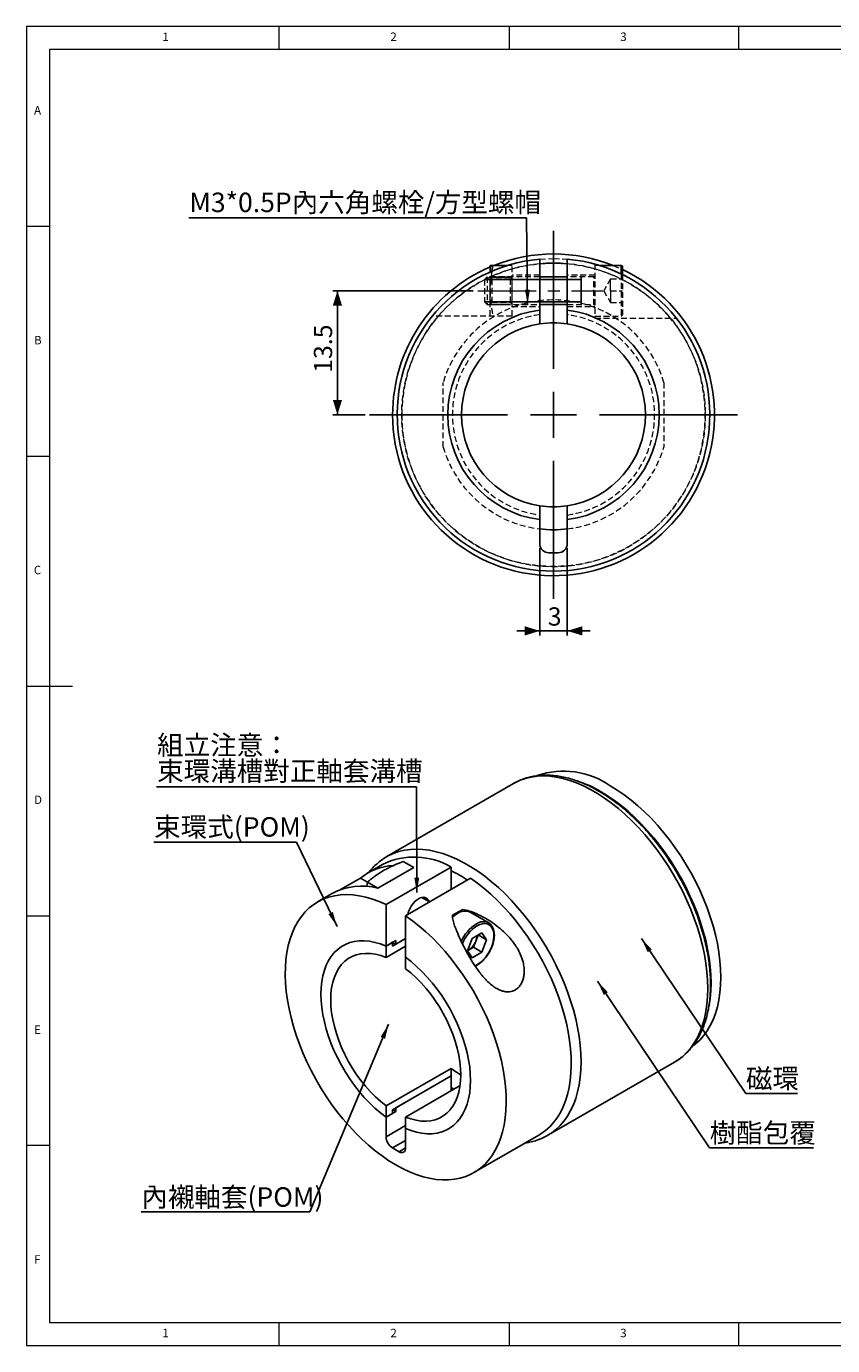
# Model space of a CAD drawing. Units: millimetres. Extents: x 5 to 415, y 5 to 292.
# Drawn here: x 5 to 180, y 5 to 292 of the extents above; entities that cross this region are included whole.
import ezdxf

# ---------------------------------------------------------------- set-up
doc = ezdxf.new("R2010")
doc.units = ezdxf.units.MM
doc.linetypes.add('CENTERX2', pattern=[20.32, 12.7, -2.54, 2.54, -2.54])
doc.linetypes.add('HIDDEN', pattern=[1.905, 1.27, -0.635])
doc.layers.add('DIM', color=5, linetype='Continuous')
doc.styles.add('SLDTEXTSTYLE0', font='TXT', dxfattribs={"width": 0.7, "bigfont": 'bigfont'})
doc.styles.add('SLDTEXTSTYLE1', font='TXT', dxfattribs={"width": 0.7})
doc.styles.add('SLDTEXTSTYLE2', font='TXT', dxfattribs={"width": 0.75})
doc.dimstyles.new('SLDDIMSTYLE0', dxfattribs={"dimtxt": 4.237467, "dimasz": 3.236, "dimexe": 0, "dimexo": 0.0625, "dimgap": 1.059367, "dimtad": 3, "dimdec": 1, "dimlfac": 0.5, "dimrnd": 1e-09, "dimzin": 12, "dimdsep": 46, "dimtxsty": 'SLDTEXTSTYLE1', "dimsah": 1, "dimcen": 0.09, "dimadec": 0, "dimazin": 3, "dimtfac": 1, "dimtdec": 1, "dimtofl": 0, "dimtmove": 0, "dimatfit": 3, "dimfxl": 1, "dimfrac": 2, "dimtolj": 1, "dimtzin": 12, "dimarcsym": 0})
doc.dimstyles.new('SLDDIMSTYLE1', dxfattribs={"dimtxt": 4.237467, "dimasz": 3.236, "dimexe": 0, "dimexo": 0.0625, "dimgap": 1.059367, "dimtad": 3, "dimdec": 3, "dimlfac": 0.5, "dimrnd": 1e-09, "dimzin": 12, "dimdsep": 46, "dimtxsty": 'SLDTEXTSTYLE1', "dimsah": 1, "dimcen": 0.09, "dimadec": 0, "dimazin": 3, "dimtfac": 1, "dimtdec": 3, "dimtmove": 0, "dimatfit": 0, "dimfxl": 1, "dimfrac": 2, "dimtolj": 1, "dimtzin": 12, "dimarcsym": 0})
doc.dimstyles.new('SLDDIMSTYLE2', dxfattribs={"dimtxt": 0.18, "dimasz": 3.236, "dimexe": 0, "dimexo": 0.0625, "dimgap": 0, "dimtad": 0, "dimtih": 1, "dimtoh": 1, "dimdec": 0, "dimrnd": 1e-09, "dimzin": 0, "dimdsep": 46, "dimtxsty": 'Standard', "dimsah": 1, "dimcen": 0.09, "dimadec": 0, "dimazin": 0, "dimtfac": 3.236, "dimtdec": 0, "dimtofl": 0, "dimtmove": 0, "dimatfit": 3, "dimfxl": 1, "dimfrac": 2, "dimtolj": 1, "dimtzin": 0, "dimarcsym": 0})

# ---------------------------------------------------------------- blocks, each defined once
blk = doc.blocks.new('_D')
at = {"layer": 'DIM', "transparency": 16777216}
for p, q in [((102.22, 234.49), (71.66, 234.49)), ((72.66, 234.49), (72.66, 207.49)), ((78.66, 207.49), (71.66, 207.49))]:
    blk.add_line(p, q, dxfattribs=at)
for points in [[(72.66, 234.49), (71.66, 231.26), (73.66, 231.26)], [(72.66, 207.49), (73.66, 210.73), (71.66, 210.73)]]:
    blk.add_solid(points, dxfattribs=at)
at = {"layer": 'DIM', "transparency": 16777216, "insert": (67.54, 216.63), "char_height": 3.969, "attachment_point": 1, "rotation": 90, "style": 'SLDTEXTSTYLE1'}
blk.add_mtext('13.5', dxfattribs=at)
blk = doc.blocks.new('_D_1')
at = {"layer": 'DIM', "transparency": 16777216}
for p, q in [((116.66, 178.49), (116.66, 159.49)), ((122.66, 178.49), (122.66, 159.49)), ((116.66, 160.49), (111.66, 160.49)), ((116.66, 160.49), (122.66, 160.49)), ((122.66, 160.49), (127.66, 160.49))]:
    blk.add_line(p, q, dxfattribs=at)
for points in [[(116.66, 160.49), (113.42, 161.49), (113.42, 159.49)], [(122.66, 160.49), (125.9, 159.49), (125.9, 161.49)]]:
    blk.add_solid(points, dxfattribs=at)
at = {"layer": 'DIM', "transparency": 16777216, "insert": (118.41, 165.61), "char_height": 3.97, "attachment_point": 1, "style": 'SLDTEXTSTYLE1'}
blk.add_mtext('3', dxfattribs=at)
blk = doc.blocks.new('SW_NOTE_0_1')
at = {"layer": 'DIM', "color": 0}
for p, q in [((-73.43, 0), (0, 0)), ((0, 0), (-73.43, 0)), ((-73.43, 0), (0, 0)), ((0, 0), (-73.43, 0)), ((-73.43, 0), (0, 0)), ((0, 0), (-73.43, 0))]:
    blk.add_line(p, q, dxfattribs=at)
at = {"layer": 'DIM', "color": 0, "insert": (-73.32, 5.47), "char_height": 4.2333, "attachment_point": 1, "style": 'SLDTEXTSTYLE0'}
blk.add_mtext('M3*0.5P內六角螺栓/方型螺帽', dxfattribs=at)
blk = doc.blocks.new('SW_CENTERMARKSYMBOL_0')
at = {"layer": 'DIM', "color": 0}
for p, q in [((0, 10), (0, 40)), ((0, 0), (0, 5)), ((-10, 0), (-40, 0)), ((0, 0), (-5, 0)), ((0, 0), (0, -5)), ((0, 0), (5, 0)), ((10, 0), (40, 0)), ((0, -10), (0, -40))]:
    blk.add_line(p, q, dxfattribs=at)
blk = doc.blocks.new('SW_NOTE_0_2')
at = {"layer": 'DIM', "color": 0}
for p, q in [((-36.71, 0), (0, 0)), ((0, 0), (-36.71, 0)), ((-36.71, 0), (0, 0)), ((0, 0), (-36.71, 0)), ((-36.71, 0), (0, 0)), ((0, 0), (-36.71, 0))]:
    blk.add_line(p, q, dxfattribs=at)
at = {"layer": 'DIM', "color": 0, "insert": (-36.68, 5.33), "char_height": 4.233, "attachment_point": 1, "style": 'SLDTEXTSTYLE0'}
blk.add_mtext('內襯軸套(POM)', dxfattribs=at)
blk = doc.blocks.new('SW_NOTE_0_3')
at = {"layer": 'DIM', "color": 0}
for p, q in [((0, 0), (11.23, 0)), ((11.23, 0), (0, 0)), ((0, 0), (11.23, 0)), ((11.23, 0), (0, 0)), ((0, 0), (11.23, 0)), ((11.23, 0), (0, 0))]:
    blk.add_line(p, q, dxfattribs=at)
at = {"layer": 'DIM', "color": 0, "insert": (0.04, 5.38), "char_height": 4.233, "attachment_point": 1, "style": 'SLDTEXTSTYLE0'}
blk.add_mtext('磁環', dxfattribs=at)
blk = doc.blocks.new('SW_NOTE_0_4')
at = {"layer": 'DIM', "color": 0}
for p, q in [((0, 0), (22.58, 0)), ((22.58, 0), (0, 0)), ((0, 0), (22.58, 0)), ((22.58, 0), (0, 0)), ((0, 0), (22.58, 0)), ((22.58, 0), (0, 0))]:
    blk.add_line(p, q, dxfattribs=at)
at = {"layer": 'DIM', "color": 0, "insert": (0.01, 5.38), "char_height": 4.233, "attachment_point": 1, "style": 'SLDTEXTSTYLE0'}
blk.add_mtext('樹酯包覆', dxfattribs=at)
blk = doc.blocks.new('SW_NOTE_0_5')
at = {"layer": 'DIM', "color": 0}
for p, q in [((-56.52, 0), (0, 0)), ((0, 0), (-56.52, 0)), ((-56.52, 0), (0, 0)), ((0, 0), (-56.52, 0)), ((-56.52, 0), (0, 0)), ((0, 0), (-56.52, 0))]:
    blk.add_line(p, q, dxfattribs=at)
at = {"layer": 'DIM', "color": 0, "char_height": 4.233, "attachment_point": 1, "style": 'SLDTEXTSTYLE0'}
for s, insert in [('組立注意：', (-56.42, 11.19)), ('束環溝槽對正軸套溝槽', (-56.42, 5.54))]:
    blk.add_mtext(s, dxfattribs=dict(at, insert=insert))
blk = doc.blocks.new('SW_NOTE_0_6')
at = {"layer": 'DIM', "color": 0}
for p, q in [((-31.04, 0), (0, 0)), ((0, 0), (-31.04, 0)), ((-31.04, 0), (0, 0)), ((0, 0), (-31.04, 0)), ((-31.04, 0), (0, 0)), ((0, 0), (-31.04, 0))]:
    blk.add_line(p, q, dxfattribs=at)
at = {"layer": 'DIM', "color": 0, "insert": (-30.98, 5.47), "char_height": 4.233, "attachment_point": 1, "style": 'SLDTEXTSTYLE0'}
blk.add_mtext('束環式(POM)', dxfattribs=at)

msp = doc.modelspace()

# ---------------------------------------------------------------- linework, layer by layer
at = {"color": 7, "linetype": 'Continuous', "lineweight": 18}
for p, q in [((415, 292), (5, 292)), ((5, 292), (5, 5)), ((60, 287), (60, 292)), ((110, 292), (110, 287)), ((160, 287), (160, 292)), ((234, 287), (10, 287)), ((10, 287), (10, 10)), ((10, 248.5), (5, 248.5)), ((5, 198.5), (10, 198.5)), ((5, 148.5), (15, 148.5)), ((5, 98.5), (10, 98.5)), ((10, 48.5), (5, 48.5)), ((10, 10), (410, 10)), ((60, 5), (60, 10)), ((110, 10), (110, 5)), ((160, 5), (160, 10)), ((5, 5), (415, 5))]:
    msp.add_line(p, q, dxfattribs=at)
at = {"color": 7, "linetype": 'Continuous', "lineweight": 25}
for p, q in [((116.6607, 241.3596), (116.6607, 230.2957)), ((122.6607, 230.2957), (122.6607, 241.3596)), ((105.8607, 238.5657), (105.8607, 239.9922)), ((106.4711, 239.9922), (106.2677, 238.7133)), ((109.6732, 239.9922), (106.4711, 239.9922)), ((134.3607, 239.9922), (129.6482, 239.9922)), ((134.6607, 239.6922), (134.6607, 238.0045)), ((122.6607, 237.4922), (116.6607, 237.4922)), ((116.6607, 231.4922), (122.6607, 231.4922)), ((116.6607, 230.2957), (116.6607, 227.266)), ((122.6607, 227.266), (122.6607, 230.2957)), ((116.6607, 187.7185), (116.6607, 184.6887)), ((122.6607, 184.6887), (122.6607, 187.7185)), ((116.6607, 184.6887), (116.6607, 179.4922)), ((122.6607, 179.4922), (122.6607, 184.6887)), ((118.6607, 177.4922), (120.6607, 177.4922)), ((110.9823, 127.292), (83.4052, 111.372)), ((110.9823, 127.292), (110.9488, 127.2726)), ((82.4909, 109.6896), (79.3089, 107.8527)), ((83.2261, 100.9585), (97.3682, 109.1226)), ((83.4052, 111.372), (83.4606, 111.4038)), ((89.2453, 109.0215), (86.9811, 110.3286)), ((97.3682, 109.1226), (97.3682, 104.2242)), ((73.3296, 104.2012), (77.683, 106.7144)), ((79.2027, 105.837), (77.683, 106.7144)), ((89.2453, 109.0215), (81.4671, 104.5313)), ((101.6108, 106.6734), (87.4687, 98.5093)), ((71.5307, 103.3624), (68.3488, 101.5255)), ((79.2029, 105.8384), (79.0586, 104.8735)), ((81.4671, 104.5313), (79.2029, 105.8384)), ((83.2261, 100.9585), (83.2261, 91.9244)), ((92.6833, 101.5196), (90.9969, 102.4931)), ((87.4687, 89.4752), (87.4687, 98.5093)), ((97.6625, 98.6136), (99.9023, 99.9066)), ((105.5627, 96.9711), (101.5322, 99.2979)), ((104.0702, 94.7791), (101.9799, 93.5724)), ((104.0702, 94.7791), (105.1153, 93.2921)), ((85.3474, 93.1491), (83.2261, 91.9244)), ((84.6403, 92.7408), (83.2261, 91.9244)), ((83.2261, 91.9244), (83.2261, 89.4505)), ((83.2261, 89.4505), (87.4687, 91.8997)), ((87.4687, 93.5498), (84.6403, 91.9169)), ((84.6403, 91.9169), (84.6403, 92.7408)), ((85.3474, 92.3252), (84.6403, 92.6017)), ((85.3474, 92.3252), (87.4687, 93.5498)), ((85.3474, 93.1491), (85.3474, 92.3252)), ((100.9348, 90.8787), (101.9799, 93.5724)), ((102.7543, 93.0066), (102.2317, 91.6597)), ((103.2607, 94.3118), (102.7543, 93.0066)), ((103.3048, 94.3373), (105.1153, 93.2921)), ((105.1153, 93.2921), (104.0702, 90.5984)), ((87.4687, 87.0013), (87.4687, 89.4752)), ((100.9348, 90.8787), (101.9799, 89.3917)), ((100.951, 90.9204), (101.1866, 91.0564)), ((100.9593, 90.9417), (101.1866, 91.0564)), ((101.1866, 91.0564), (102.2317, 91.6597)), ((101.9799, 89.3917), (104.0702, 90.5984)), ((102.2317, 91.6597), (104.0702, 90.5984)), ((118.4023, 50.7486), (145.9795, 66.6686)), ((97.3682, 65.3225), (83.2261, 57.1584)), ((84.6403, 56.3248), (97.3682, 63.6724)), ((97.3682, 63.6724), (85.3474, 56.733)), ((97.3682, 65.3225), (97.3682, 63.6724)), ((97.3682, 63.6724), (97.3682, 60.424)), ((87.4687, 54.7092), (99.3292, 61.5561)), ((83.2261, 57.1584), (83.2261, 54.6844)), ((83.2261, 54.6844), (85.3474, 55.9091)), ((83.2261, 54.6844), (84.6403, 55.5009)), ((83.2261, 54.6844), (83.2261, 50.4413)), ((84.6403, 55.5009), (84.6403, 56.3248)), ((84.7275, 56.3751), (85.3474, 55.9091)), ((85.3474, 56.733), (85.3474, 55.9091)), ((87.4687, 52.2352), (87.4687, 54.7092)), ((87.4687, 47.9921), (87.4687, 52.2352)), ((102.346, 42.6342), (116.4881, 50.7983)), ((118.4023, 50.7486), (118.3632, 50.7261)), ((84.6403, 47.9918), (86.0545, 47.1754))]:
    msp.add_line(p, q, dxfattribs=at)
at = {"color": 7, "linetype": 'HIDDEN', "lineweight": 18}
for p, q in [((105.8607, 234.4922), (105.8607, 238.5657)), ((110.6607, 239.9922), (109.6732, 239.9922)), ((110.6607, 228.9922), (110.6607, 239.9922)), ((128.6607, 240.2794), (128.6607, 228.4922)), ((129.6482, 239.9922), (128.6607, 239.9922)), ((134.3607, 239.9922), (134.3607, 229.0027)), ((105.2217, 237.4922), (104.6607, 236.9312)), ((104.6607, 236.9312), (104.6607, 232.0532)), ((105.2217, 237.4922), (105.2217, 231.4922)), ((116.6607, 237.4922), (105.2217, 237.4922)), ((105.8767, 237.4922), (105.8607, 237.4922)), ((105.8767, 231.4922), (105.8767, 237.4922)), ((106.2268, 236.9922), (105.8767, 237.4922)), ((106.2268, 236.9922), (106.2268, 231.9922)), ((110.2926, 236.9922), (106.2268, 236.9922)), ((110.6427, 237.4922), (110.2926, 236.9922)), ((110.2926, 236.26), (110.2926, 236.9922)), ((110.2926, 231.9922), (110.2926, 236.26)), ((110.6427, 231.4922), (110.6427, 237.4922)), ((110.6607, 237.4922), (110.6427, 237.4922)), ((116.6607, 237.8922), (110.6607, 237.8922)), ((128.6607, 237.8922), (122.6607, 237.8922)), ((128.4607, 237.4922), (122.6607, 237.4922)), ((128.4607, 231.4922), (128.4607, 237.4814)), ((132.0607, 237.0522), (130.5827, 234.4922)), ((132.0607, 235.7722), (132.0607, 237.0522)), ((132.0607, 237.0522), (134.6607, 237.0522)), ((132.0607, 234.4922), (132.0607, 235.7722)), ((134.6607, 238.0045), (134.6607, 229.2922)), ((105.8607, 228.9922), (105.8607, 234.4922)), ((130.5827, 234.4922), (132.0607, 231.9322)), ((132.0607, 234.4922), (134.6607, 234.4922)), ((132.0607, 234.4922), (132.0607, 233.2122)), ((132.0607, 233.2122), (132.0607, 231.9322)), ((104.6607, 232.0532), (105.2217, 231.4922)), ((105.2217, 231.4922), (116.6607, 231.4922)), ((105.8607, 231.4922), (105.8767, 231.4922)), ((105.8767, 231.4922), (106.2268, 231.9922)), ((106.2268, 231.9922), (110.2926, 231.9922)), ((110.2926, 231.9922), (110.6427, 231.4922)), ((110.6427, 231.4922), (110.6607, 231.4922)), ((110.6607, 231.0922), (116.6607, 231.0922)), ((122.6607, 231.4922), (128.4607, 231.4922)), ((122.6607, 231.0922), (128.6607, 231.0922)), ((132.0607, 231.9322), (134.6607, 231.9322)), ((110.6607, 228.9922), (93.3215, 228.9922)), ((110.6607, 228.9922), (106.4711, 228.9922)), ((128.6607, 228.9922), (134.3607, 228.9922)), ((128.6607, 228.4922), (146.3961, 228.4922)), ((95.6607, 200.4922), (95.6607, 214.4922)), ((143.6607, 214.4922), (143.6607, 200.4922))]:
    msp.add_line(p, q, dxfattribs=at)
at = {"color": 8, "linetype": 'Continuous', "lineweight": 25}
for p, q in [((134.3607, 238.1502), (134.3607, 239.9922)), ((87.4687, 52.8905), (83.2261, 50.4413)), ((87.4687, 49.6246), (84.6403, 47.9918)), ((87.4687, 47.9918), (86.0545, 47.1754))]:
    msp.add_line(p, q, dxfattribs=at)
at = {"color": 7, "linetype": 'HIDDEN', "lineweight": 18, "flags": 128}
for points in [[(116.6607, 241.3596), (117.9792, 241.4506), (119.6607, 241.4922)], [(119.6607, 241.4922), (121.3421, 241.4506), (122.6607, 241.3596)], [(105.8607, 239.6568), (105.972, 239.7044), (106.6703, 239.9922)], [(132.6511, 239.9922), (134.1297, 239.3615), (134.6607, 239.115)]]:
    msp.add_lwpolyline(points, dxfattribs=at)
at = {"color": 8, "linetype": 'Continuous', "lineweight": 25, "flags": 128}
for points in [[(145.9795, 66.6686), (146.7704, 67.1685), (147.7622, 67.9326), (148.6807, 68.807), (149.5227, 69.7882), (150.2848, 70.8726), (150.9643, 72.056), (151.5584, 73.334), (152.065, 74.7017), (152.4821, 76.1539), (152.8082, 77.685), (153.0421, 79.2894), (153.1827, 80.9609), (153.2296, 82.6931), (153.1827, 84.4796), (153.0421, 86.3134), (152.8082, 88.1878), (152.4821, 90.0954), (152.065, 92.0292), (151.5584, 93.9818), (150.9643, 95.9458), (150.2848, 97.9136), (149.5227, 99.878), (148.6807, 101.8313), (147.7622, 103.7663), (146.7704, 105.6755), (145.7093, 107.5517), (144.5829, 109.3878), (143.3953, 111.1768), (142.1512, 112.912), (140.8553, 114.5868), (139.5124, 116.1948), (138.1276, 117.7298), (136.7063, 119.1862), (135.2537, 120.5584), (133.7755, 121.8411), (132.2771, 123.0295), (130.7644, 124.119), (129.243, 125.1057), (127.7188, 125.9856), (126.1974, 126.7555), (124.6846, 127.4125), (123.1863, 127.954), (121.7081, 128.3781), (120.2555, 128.683), (118.8342, 128.8677), (117.4494, 128.9314), (116.1065, 128.8739), (114.8106, 128.6955), (113.5665, 128.3967), (112.3789, 127.9787), (111.2525, 127.4432), (110.9823, 127.292)], [(83.4606, 111.4038), (83.6753, 111.5232), (84.8018, 112.0588), (85.9893, 112.4767), (87.2334, 112.7755), (88.5294, 112.954), (89.8723, 113.0115), (91.257, 112.9477), (92.6784, 112.7631), (94.1309, 112.4581), (95.6092, 112.0341), (97.1075, 111.4926), (98.6202, 110.8356), (100.1416, 110.0657), (101.6659, 109.1857), (103.1873, 108.1991), (104.7, 107.1095), (106.1983, 105.9211), (107.6765, 104.6384), (109.1291, 103.2663), (110.5504, 101.8099), (111.9352, 100.2748), (113.2781, 98.6668), (114.5741, 96.9921), (115.8182, 95.2569), (117.0057, 93.4678), (118.1322, 91.6317), (119.1933, 89.7555), (120.185, 87.8463), (121.1036, 85.9114), (121.9455, 83.958), (122.7077, 81.9937), (123.3871, 80.0258), (123.9812, 78.0619), (124.4878, 76.1093), (124.905, 74.1755), (125.2311, 72.2678), (125.4649, 70.3935), (125.6055, 68.5596), (125.6525, 66.7732), (125.6055, 65.0409), (125.4649, 63.3695), (125.2311, 61.7651), (124.905, 60.2339), (124.4878, 58.7817), (123.9812, 57.4141), (123.3871, 56.1361), (122.7077, 54.9527), (121.9455, 53.8683), (121.1036, 52.887), (120.185, 52.0127), (119.1933, 51.2485), (118.4023, 50.7486)], [(102.5608, 87.6054), (102.7292, 87.6824), (103.3209, 88.024), (103.905, 88.4708), (104.4663, 89.0112), (104.9903, 89.6312), (105.4633, 90.3148), (105.8732, 91.0443), (106.2094, 91.8007), (106.4631, 92.5645), (106.6277, 93.3159), (106.699, 94.0354), (106.6752, 94.7044), (106.5568, 95.3056), (106.347, 95.8234), (106.0511, 96.2443), (105.6769, 96.5576), (105.234, 96.755), (104.7338, 96.8315), (104.1894, 96.7851), (103.6149, 96.6169), (103.0251, 96.3314), (103.0251, 96.3314)]]:
    msp.add_lwpolyline(points, dxfattribs=at)
at = {"color": 7, "linetype": 'Continuous', "lineweight": 25, "flags": 128}
for points in [[(132.0164, 126.7837), (133.526, 125.8574), (135.0296, 124.8253), (136.5214, 123.6913), (137.9953, 122.4599), (139.4457, 121.1361), (140.8667, 119.7249), (142.2529, 118.2321), (143.5986, 116.6634), (144.8986, 115.0252), (146.1477, 113.3237), (147.3411, 111.5658), (148.4741, 109.7584), (149.542, 107.9087), (150.5408, 106.0238), (151.4665, 104.1113), (152.3155, 102.1788), (153.0843, 100.2337), (153.77, 98.2839), (154.3698, 96.337), (154.8814, 94.4007), (155.3028, 92.4826), (155.6322, 90.5903), (155.8685, 88.7314), (156.0106, 86.913), (156.0581, 85.1424), (156.0106, 83.4265), (155.8685, 81.7723), (155.6322, 80.186), (155.3028, 78.6742), (154.8814, 77.2426), (154.3698, 75.897), (153.77, 74.6426), (153.0843, 73.4845), (152.3155, 72.4271), (151.4665, 71.4747), (150.5408, 70.631), (150.0791, 70.2721)], [(129.8951, 125.5591), (131.4047, 124.6328), (132.9083, 123.6007), (134.4001, 122.4667), (135.874, 121.2353), (137.3244, 119.9115), (138.7454, 118.5003), (140.1315, 117.0075), (141.4773, 115.4388), (142.7773, 113.8005), (144.0264, 112.0991), (145.2198, 110.3412), (146.3527, 108.5338), (147.4207, 106.684), (148.4195, 104.7992), (149.3452, 102.8867), (150.1941, 100.9541), (150.963, 99.0091), (151.6486, 97.0593), (152.2485, 95.1124), (152.7601, 93.1761), (153.1814, 91.258), (153.5109, 89.3657), (153.7472, 87.5067), (153.8893, 85.6884), (153.9367, 83.9177), (153.8893, 82.2019), (153.7472, 80.5476), (153.5109, 78.9614), (153.4644, 78.7143)], [(116.4881, 50.7983), (116.9033, 51.0499), (117.9017, 51.7629), (118.8286, 52.5864), (119.6805, 53.5173), (120.454, 54.5519), (121.1461, 55.6862), (121.7542, 56.9159), (122.2759, 58.2361), (122.7091, 59.6417), (123.0521, 61.1272), (123.3038, 62.687), (123.463, 64.315), (123.5291, 66.0047), (123.502, 67.7497), (123.3816, 69.5432), (123.1685, 71.3783), (122.8635, 73.2478), (122.4677, 75.1444), (121.9828, 77.0608), (121.4106, 78.9895), (120.7533, 80.9232), (120.0134, 82.8542), (119.1939, 84.775), (118.298, 86.6783), (117.329, 88.5566), (116.2907, 90.4027), (115.1873, 92.2093), (114.0229, 93.9694), (112.8021, 95.6763), (111.5297, 97.3233), (110.2105, 98.904), (108.8497, 100.4123), (107.4525, 101.8423), (106.0245, 103.1884), (104.5711, 104.4455), (103.098, 105.6087), (101.6108, 106.6734)], [(83.2261, 100.9585), (81.7389, 101.6108), (80.2658, 102.1485), (78.8124, 102.5695), (77.3844, 102.8721), (75.9872, 103.0552), (74.6264, 103.1181), (73.3072, 103.0605), (72.0348, 102.8826), (70.814, 102.5852), (69.6496, 102.1694), (68.5462, 101.6368), (67.5079, 100.9895), (66.539, 100.23), (65.643, 99.3612), (64.8235, 98.3865), (64.0836, 97.3097), (63.4263, 96.135), (62.8541, 94.8669), (62.3692, 93.5104), (61.9734, 92.0707), (61.6684, 90.5534), (61.4553, 88.9644), (61.335, 87.3098), (61.3078, 85.5961), (61.3739, 83.83), (61.5331, 82.0183), (61.7848, 80.168), (62.1278, 78.2863), (62.5611, 76.3805), (63.0827, 74.458), (63.6908, 72.5263), (64.3829, 70.5929), (65.1564, 68.6652), (66.0083, 66.7508), (66.9352, 64.857), (67.9336, 62.9913), (68.9996, 61.1609), (70.129, 59.3729), (71.3176, 57.6342), (72.5605, 55.9515), (73.8531, 54.3315), (75.1903, 52.7803), (76.567, 51.304), (77.9777, 49.9084), (79.417, 48.5989), (80.8793, 47.3804), (82.359, 46.2579), (83.8503, 45.2356), (85.3474, 44.3174), (86.8445, 43.5071), (88.3358, 42.8076), (89.8154, 42.2217), (91.2778, 41.7518), (92.7171, 41.3995), (94.1278, 41.1664), (95.5044, 41.0532), (96.8417, 41.0605), (98.1343, 41.1881), (99.3772, 41.4357), (100.5657, 41.8022), (101.6952, 42.2862), (102.7612, 42.8858), (103.7596, 43.5988), (104.6865, 44.4223), (105.5384, 45.3532), (106.3119, 46.3878), (107.004, 47.5221), (107.6121, 48.7518), (108.1337, 50.072), (108.5669, 51.4776), (108.91, 52.9632), (109.1616, 54.5229), (109.3208, 56.1509), (109.387, 57.8406), (109.3598, 59.5856), (109.2395, 61.3792), (109.0264, 63.2142), (108.7213, 65.0837), (108.3256, 66.9803), (107.8407, 68.8967), (107.2685, 70.8255), (106.6112, 72.7591), (105.8713, 74.6901), (105.0518, 76.611), (104.1558, 78.5142), (103.1868, 80.3925), (102.1486, 82.2386), (101.0452, 84.0452), (99.8808, 85.8053), (98.66, 87.5122), (97.3875, 89.1592), (96.0683, 90.7399), (94.7075, 92.2482), (93.3104, 93.6782), (91.8824, 95.0243), (90.429, 96.2814), (88.9558, 97.4446), (87.4687, 98.5093)], [(87.9727, 98.8003), (88.1387, 99.4097), (88.396, 100.0349), (88.7311, 100.6355), (89.1304, 101.1869), (89.5774, 101.6665), (90.0539, 102.0547), (90.5404, 102.3355), (91.0169, 102.4975), (91.4639, 102.534), (91.8631, 102.4436), (92.1983, 102.23), (92.4556, 101.9018), (92.5971, 101.5694)], [(98.7824, 99.0256), (98.174, 98.6191), (97.7089, 98.2314)], [(83.2261, 91.9244), (82.0113, 92.3868), (80.8156, 92.7326), (79.646, 92.9598), (78.5091, 93.0671), (77.4115, 93.0539), (76.3594, 92.9204), (75.3589, 92.6671), (74.4158, 92.2957), (73.5354, 91.8082), (72.7229, 91.2075), (71.9828, 90.4969), (71.3195, 89.6806), (70.7367, 88.7632), (70.2377, 87.7501), (69.8256, 86.647), (69.5025, 85.4602), (69.2704, 84.1967), (69.1306, 82.8636), (69.0839, 81.4685), (69.1306, 80.0196), (69.2704, 78.5251), (69.5025, 76.9935), (69.8256, 75.4338), (70.2377, 73.8548), (70.7367, 72.2656), (71.3195, 70.6754), (71.9828, 69.0932), (72.7229, 67.5282), (73.5354, 65.9893), (74.4158, 64.4853), (75.3589, 63.025), (76.3594, 61.6166), (77.4115, 60.2683), (78.5091, 58.9879), (79.646, 57.7826), (80.8156, 56.6594), (82.0113, 55.6247), (83.2261, 54.6844)], [(83.2261, 54.6844), (82.0113, 55.6247), (80.8156, 56.6594), (79.646, 57.7826), (78.5091, 58.9879), (77.4115, 60.2683), (76.3594, 61.6166), (75.3589, 63.025), (74.4158, 64.4853), (73.5354, 65.9893), (72.7229, 67.5282), (71.9828, 69.0932), (71.3195, 70.6754), (70.7367, 72.2656), (70.2377, 73.8548), (69.8256, 75.4338), (69.5025, 76.9935), (69.2704, 78.5251), (69.1306, 80.0196), (69.0839, 81.4685), (69.1306, 82.8636), (69.2704, 84.1967), (69.5025, 85.4602), (69.8256, 86.647), (70.2377, 87.7501), (70.7367, 88.7632), (71.3195, 89.6806), (71.9828, 90.4969), (72.7229, 91.2075), (73.5354, 91.8082), (74.4158, 92.2957), (75.3589, 92.6671), (76.3594, 92.9204), (77.4115, 93.0539), (78.5091, 93.0671), (79.646, 92.9598), (80.8156, 92.7326), (82.0113, 92.3868), (83.2261, 91.9244)], [(83.2261, 57.1584), (82.0667, 58.0884), (80.9302, 59.116), (79.8246, 60.234), (78.7575, 61.4347), (77.7363, 62.7096), (76.7682, 64.0498), (75.86, 65.4461), (75.0179, 66.8887), (74.2479, 68.3674), (73.5554, 69.8721), (72.945, 71.3921), (72.4212, 72.917), (71.9876, 74.436), (71.6471, 75.9386), (71.4022, 77.4143), (71.2546, 78.8527), (71.2053, 80.2439), (71.2546, 81.5782), (71.4022, 82.8462), (71.6471, 84.0391), (71.9876, 85.1486), (72.4212, 86.1669), (72.945, 87.087), (73.5554, 87.9024), (74.2479, 88.6074), (75.0179, 89.1971), (75.86, 89.6675), (76.7682, 90.0151), (77.7363, 90.2377), (78.7575, 90.3336), (79.8246, 90.3021), (80.9302, 90.1436), (82.0667, 89.859), (83.2261, 89.4505)], [(87.4687, 52.2352), (88.6835, 51.7729), (89.8792, 51.4271), (91.0488, 51.1999), (92.1857, 51.0926), (93.2833, 51.1057), (94.3354, 51.2393), (95.3359, 51.4925), (96.279, 51.864), (97.1594, 52.3514), (97.9719, 52.9522), (98.712, 53.6628), (99.3753, 54.4791), (99.9581, 55.3964), (100.457, 56.4096), (100.8692, 57.5127), (101.1923, 58.6994), (101.4244, 59.963), (101.5642, 61.2961), (101.6108, 62.6911), (101.5642, 64.1401), (101.4244, 65.6346), (101.1923, 67.1661), (100.8692, 68.7259), (100.457, 70.3048), (99.9581, 71.894), (99.3753, 73.4843), (98.712, 75.0665), (97.9719, 76.6315), (97.1594, 78.1704), (96.279, 79.6743), (95.3359, 81.1347), (94.3354, 82.543), (93.2833, 83.8913), (92.1857, 85.1718), (91.0488, 86.3771), (89.8792, 87.5003), (88.6835, 88.535), (87.4687, 89.4752)], [(87.4687, 89.4752), (88.6835, 88.535), (89.8792, 87.5003), (91.0488, 86.3771), (92.1857, 85.1718), (93.2833, 83.8913), (94.3354, 82.543), (95.3359, 81.1347), (96.279, 79.6743), (97.1594, 78.1704), (97.9719, 76.6315), (98.712, 75.0665), (99.3753, 73.4843), (99.9581, 71.894), (100.457, 70.3048), (100.8692, 68.7259), (101.1923, 67.1661), (101.4244, 65.6346), (101.5642, 64.1401), (101.6108, 62.6911), (101.5642, 61.2961), (101.4244, 59.963), (101.1923, 58.6994), (100.8692, 57.5127), (100.457, 56.4096), (99.9581, 55.3964), (99.3753, 54.4791), (98.712, 53.6628), (97.9719, 52.9522), (97.1594, 52.3514), (96.279, 51.864), (95.3359, 51.4925), (94.3354, 51.2393), (93.2833, 51.1057), (92.1857, 51.0926), (91.0488, 51.1999), (89.8792, 51.4271), (88.6835, 51.7729), (87.4687, 52.2352)], [(87.4687, 87.0013), (88.6281, 86.0713), (89.7645, 85.0437), (90.8702, 83.9256), (91.9373, 82.725), (92.9585, 81.4501), (93.9265, 80.1098), (94.8348, 78.7135), (95.6768, 77.271), (96.4468, 75.7922), (97.1394, 74.2876), (97.7497, 72.7675), (98.2736, 71.2427), (98.7072, 69.7237), (99.0477, 68.2211), (99.2926, 66.7454), (99.4402, 65.307), (99.4895, 63.9158), (99.4402, 62.5815), (99.2926, 61.3135), (99.0477, 60.1206), (98.7072, 59.0111), (98.2736, 57.9928), (97.7497, 57.0727), (97.1394, 56.2573), (96.4468, 55.5523), (95.6768, 54.9625), (94.8348, 54.4922), (93.9265, 54.1445), (92.9585, 53.922), (91.9373, 53.8261), (90.8702, 53.8575), (89.7645, 54.0161), (88.6281, 54.3006), (87.4687, 54.7092)], [(97.3682, 61.2025), (97.5434, 61.078), (97.9793, 60.7768)], [(97.9793, 60.7768), (97.5434, 61.078), (97.3682, 61.2025)]]:
    msp.add_lwpolyline(points, dxfattribs=at)
at = {"color": 7, "linetype": 'HIDDEN', "lineweight": 18}
msp.add_circle((119.6607, 207.4922), 33, dxfattribs=at)
at = {"color": 7, "linetype": 'Continuous', "lineweight": 25}
for centre, radius, start, end in [((119.6607, 207.4922), 34, 95.062093, 84.937907), ((119.6607, 207.4922), 35, 68.213211, 111.786789), ((119.6607, 207.4922), 35, 113.221433, 180), ((119.6607, 207.4922), 35, 180, 64.623066), ((134.3607, 239.6922), 0.3, 0, 90), ((119.6607, 207.4922), 23, 97.494717, 262.505283), ((119.6607, 207.4922), 23, 277.494717, 82.505283), ((119.6607, 207.4922), 20, 98.626927, 261.373073), ((119.6607, 207.4922), 20, 81.373073, 98.626927), ((119.6607, 207.4922), 20, 278.626927, 81.373073), ((119.6607, 207.4922), 20, 261.373073, 278.626927), ((119.6607, 207.4922), 25, 263.107897, 276.892103), ((118.6607, 179.4922), 2, 180, 270), ((120.6607, 179.4922), 2, 270, 0), ((121.8581, 112.2422), 17.7383, 55.06287, 108.83638), ((116.3091, 102.3822), 26.8653, 59.621752, 71.320871), ((85.2507, 97.5439), 11.8898, 92.345972, 129.530494), ((89.3994, 95.495), 15.7865, 59.682925, 115.95233), ((77.9738, 91.4089), 13.5794, 75.092965, 118.325142), ((100.3982, 96.7287), 2.8083, 66.185306, 125.125153), ((100.3006, 97.5937), 2.6329, 22.605637, 37.108145), ((99.0676, 94.365), 3.929, 302.637971, 339.772886), ((99.6455, 94.2619), 3.3526, 338.011563, 358.247044), ((110.0267, 82.0742), 20.9966, 232.923374, 239.87748), ((86.2965, 50.581), 3.0736, 182.605478, 237.394522), ((86.6066, 47.8522), 0.8734, 230.796715, 9.214037)]:
    msp.add_arc(centre, radius, start, end, dxfattribs=at)
at = {"color": 7, "linetype": 'HIDDEN', "lineweight": 18}
for centre, radius, start, end in [((119.6607, 207.4922), 33, 180, 84.784091), ((119.6607, 207.4922), 33, 95.215909, 180), ((128.4607, 237.6922), 0.2, 270, 0), ((119.6607, 207.4922), 25, 16.260205, 163.739795), ((128.4607, 231.2922), 0.2, 0, 90), ((119.6607, 207.4922), 22, 97.83748, 262.16252), ((119.6607, 207.4922), 22, 277.83748, 82.16252), ((134.3607, 229.2922), 0.3, 270, 0), ((119.6607, 207.4922), 25, 196.260205, 263.107897), ((119.6607, 207.4922), 25, 276.892103, 343.739795)]:
    msp.add_arc(centre, radius, start, end, dxfattribs=at)
at = {"color": 8, "linetype": 'Continuous', "lineweight": 25}
for centre, radius, start, end in [((119.6607, 207.4922), 33, 84.784091, 95.215909), ((84.3207, 80.8429), 30.4021, 56.836391, 64.58534), ((107.2375, 89.7131), 8.2691, 122.348757, 157.34417), ((107.4247, 89.5345), 8.0966, 122.914848, 159.408358), ((104.4123, 94.5398), 2.6869, 63.958739, 126.530225)]:
    msp.add_arc(centre, radius, start, end, dxfattribs=at)
at = {"color": 7, "linetype": 'Continuous', "lineweight": 25}
for points, knots in [([(105.8607, 239.9922), (105.8899, 239.9922), (105.9374, 239.9922), (106.1976, 239.9922), (106.3799, 239.9922), (106.4711, 239.9922)], [0, 0, 0, 0, 0.44556738, 0.72254603, 1, 1, 1, 1]), ([(145.9143, 66.645), (146.1737, 66.7943), (146.7922, 67.1504), (147.698, 67.8314), (148.6371, 68.6659), (149.5045, 69.5988), (150.3004, 70.6232), (151.0218, 71.738), (151.6662, 72.9402), (152.2308, 74.2265), (152.7132, 75.5927), (153.111, 77.034), (153.4226, 78.545), (153.6467, 80.1197), (153.7825, 81.7519), (153.83, 83.4354), (153.7894, 85.1638), (153.6614, 86.9308), (153.4468, 88.7301), (153.147, 90.5558), (152.7634, 92.4016), (152.2976, 94.2616), (151.7516, 96.1296), (151.1275, 97.9996), (150.4276, 99.8654), (149.6543, 101.7211), (148.8104, 103.5606), (147.8987, 105.3778), (146.9222, 107.1669), (145.8843, 108.9219), (144.7883, 110.6372), (143.6379, 112.3069), (142.4367, 113.9256), (141.1885, 115.4879), (139.8973, 116.9886), (138.5672, 118.4226), (137.2022, 119.7851), (135.8065, 121.0713), (134.3845, 122.2769), (132.9404, 123.3974), (131.4786, 124.4288), (130.0035, 125.3671), (128.5197, 126.2087), (127.0319, 126.9499), (125.545, 127.5873), (124.0642, 128.1177), (122.595, 128.5385), (121.1432, 128.8472), (119.7148, 129.0422), (118.3161, 129.1225), (116.9533, 129.0881), (115.6325, 128.9395), (114.3587, 128.6794), (113.1386, 128.3069), (111.9944, 127.8459), (111.2878, 127.4557), (110.9469, 127.2674)], [0, 0, 0, 0, 0.01288511, 0.03072948, 0.04859029, 0.06651326, 0.08453636, 0.10268607, 0.1209754, 0.13940399, 0.15796014, 0.17662434, 0.19537324, 0.21418322, 0.23303293, 0.2519047, 0.27078459, 0.28966063, 0.30852722, 0.32738111, 0.34622076, 0.36504593, 0.38385723, 0.40265585, 0.42144341, 0.44022176, 0.4589929, 0.47775893, 0.49652204, 0.51528442, 0.53404806, 0.5528147, 0.57158658, 0.59036594, 0.60915501, 0.62795595, 0.64677081, 0.66560149, 0.68444952, 0.70331601, 0.72220126, 0.74110452, 0.76002344, 0.7789535, 0.79788551, 0.81680564, 0.83569705, 0.85453845, 0.87330492, 0.8919701, 0.91050966, 0.92890576, 0.94715141, 0.96525359, 0.98323398, 1, 1, 1, 1]), ([(83.4708, 111.4007), (83.4138, 111.3711), (82.9888, 111.1503), (82.2531, 110.6383), (81.2707, 109.8659), (80.3716, 108.9774), (79.7908, 108.3451), (79.5332, 107.9861), (79.5282, 107.9793)], [0, 0, 0, 0, 0.03706269, 0.27615953, 0.51519436, 0.75472188, 0.99531715, 1, 1, 1, 1]), ([(86.9811, 110.3286), (86.2272, 110.0239), (85.0941, 109.5659), (83.6643, 108.8892), (82.9954, 108.5184), (82.6604, 108.3327)], [0, 0, 0, 0, 0.4980798, 0.74860998, 1, 1, 1, 1]), ([(82.6604, 108.3327), (82.099, 107.9847), (81.1887, 107.4205), (80.0785, 106.5671), (79.4949, 106.0814), (79.2029, 105.8384)], [0, 0, 0, 0, 0.44556782, 0.72254662, 1, 1, 1, 1]), ([(99.9023, 99.9066), (100.3997, 99.7989), (101.3968, 99.5828), (103.048, 98.9082), (104.8641, 98.0058), (106.7766, 96.771), (108.6113, 95.2999), (110.3174, 93.5713), (111.6342, 91.7692), (112.5297, 90.043), (113.0295, 88.6049), (113.2738, 87.2643), (113.3085, 86.1427), (113.1754, 85.1379), (112.9147, 84.2646), (112.5049, 83.4823), (111.9852, 82.8547), (111.3883, 82.4025), (110.7683, 82.115), (110.1168, 81.973), (109.4469, 81.9575), (108.7574, 82.0696), (107.974, 82.3264), (107.1224, 82.766), (106.1211, 83.4743), (105.0854, 84.4261), (103.8797, 85.7909), (102.6478, 87.4752), (101.4403, 89.4235), (100.3637, 91.3667), (99.4153, 93.2753), (98.6969, 94.9295), (98.1442, 96.3238), (97.7532, 97.4931), (97.6926, 98.2413), (97.6625, 98.6136)], [0, 0, 0, 0, 0.02972304, 0.05958754, 0.10390922, 0.14836508, 0.19269823, 0.24157829, 0.29038522, 0.32316153, 0.35589093, 0.38025084, 0.40457916, 0.42383994, 0.44308232, 0.46248925, 0.48188007, 0.49854944, 0.5152184, 0.53075553, 0.54629851, 0.56247943, 0.57866984, 0.60105303, 0.62346415, 0.65398474, 0.68455465, 0.7299447, 0.77541611, 0.8204886, 0.86572016, 0.91083396, 0.94063817, 0.97045688, 1, 1, 1, 1]), ([(102.643, 87.5392), (102.807, 87.6226), (103.1667, 87.8054), (103.7139, 88.2049), (104.272, 88.7029), (104.7981, 89.2787), (105.2816, 89.916), (105.7124, 90.602), (106.0815, 91.3221), (106.3812, 92.0611), (106.6047, 92.8038), (106.7469, 93.5349), (106.8037, 94.2396), (106.7723, 94.9035), (106.6509, 95.5116), (106.4414, 96.0511), (106.1428, 96.4984), (105.8532, 96.7989), (105.646, 96.9087), (105.5877, 96.9396)], [0, 0, 0, 0, 0.05179258, 0.11358085, 0.17532595, 0.23698332, 0.29856394, 0.36010104, 0.42163587, 0.48320432, 0.54484595, 0.60660633, 0.6685246, 0.7306155, 0.79281903, 0.85483754, 0.91619085, 0.97639499, 1, 1, 1, 1]), ([(113.5507, 49.1025), (113.8621, 49.1486), (114.6035, 49.2584), (115.7275, 49.5604), (116.9144, 49.9954), (117.7901, 50.3902), (118.2491, 50.6709), (118.3529, 50.7345)], [0, 0, 0, 0, 0.18142433, 0.43188619, 0.68051557, 0.92771881, 1, 1, 1, 1])]:
    msp.add_open_spline(points, degree=3, knots=knots, dxfattribs=at)
at = {"color": 7, "linetype": 'HIDDEN', "lineweight": 18}
for points, knots in [([(106.2677, 238.7133), (106.1845, 238.232), (106.0223, 237.2938), (105.8911, 235.8827), (105.8708, 234.9557), (105.8607, 234.4922)], [0, 0, 0, 0, 0.34501186, 0.6725418, 1, 1, 1, 1]), ([(105.8607, 234.4922), (105.8899, 233.6691), (105.9374, 232.3343), (106.1976, 230.504), (106.3799, 229.4964), (106.4711, 228.9922)], [0, 0, 0, 0, 0.44556805, 0.72254669, 1, 1, 1, 1])]:
    msp.add_open_spline(points, degree=3, knots=knots, dxfattribs=at)
at = {"layer": 'DIM'}
for p, q in [((104.6607, 236.9312), (125.6607, 236.9312)), ((110.2926, 237.4722), (105.8907, 237.4722)), ((125.6607, 231.4922), (125.6607, 237.4922)), ((104.6607, 232.0532), (125.6607, 232.0532)), ((110.2926, 231.5122), (105.8907, 231.5122))]:
    msp.add_line(p, q, dxfattribs=at)
at = {"layer": 'DIM', "linetype": 'CENTERX2', "lineweight": 18}
msp.add_line((103.2217, 234.4922), (130.4607, 234.4922), dxfattribs=at)

# ---------------------------------------------------------------- block references
at = {"layer": 'DIM'}
for name, p in [('SW_NOTE_0_1', (113.7681, 250.3623)), ('SW_CENTERMARKSYMBOL_0', (119.6607, 207.4922)), ('SW_NOTE_0_5', (89.8551, 126.57)), ('SW_NOTE_0_6', (63.7681, 114.4928)), ('SW_NOTE_0_3', (161.4734, 59.843)), ('SW_NOTE_0_4', (153.6232, 48.0072)), ('SW_NOTE_0_2', (66.6667, 34.1184))]:
    msp.add_blockref(name, p, dxfattribs=at)

# ---------------------------------------------------------------- texts
at = {"color": 7, "linetype": 'Continuous', "lineweight": 0, "char_height": 1.8521, "attachment_point": 1, "style": 'SLDTEXTSTYLE2'}
for s, insert in [('1', (34.5833, 290.668)), ('2', (84.1667, 290.668)), ('3', (134.1667, 290.668)), ('A', (6.6667, 274.668)), ('B', (6.6667, 224.668)), ('C', (6.6145, 174.668)), ('D', (6.6667, 124.668)), ('E', (6.6667, 74.668)), ('F', (6.6667, 24.668)), ('1', (34.5833, 8.668)), ('2', (84.1667, 8.668)), ('3', (134.1667, 8.668))]:
    msp.add_mtext(s, dxfattribs=dict(at, insert=insert))

# ---------------------------------------------------------------- dimensions: what is measured, and where the dimension line sits
at = {"layer": 'DIM'}
dim = msp.add_linear_dim(base=(72.6607, 207.4922), p1=(103.2217, 234.4922), p2=(79.6607, 207.4922), angle=90, dimstyle='SLDDIMSTYLE0', dxfattribs=at)
dim.commit()
dim.dimension.update_dxf_attribs({"geometry": '_D', "text_midpoint": (72.6607, 220.9922), "dimtype": 160})
dim = msp.add_linear_dim(base=(122.6607, 160.4922), p1=(116.6607, 179.4922), p2=(122.6607, 179.4922), dimstyle='SLDDIMSTYLE1', dxfattribs=at)
dim.commit()
dim.dimension.update_dxf_attribs({"geometry": '_D_1', "text_midpoint": (119.6607, 160.4922), "dimtype": 160})

# ---------------------------------------------------------------- leaders
for points in [[(114.0298, 231.4922), (113.7681, 250.3623)], [(89.9268, 103.5705), (89.8551, 126.57)], [(72.5761, 96.2003), (63.7681, 114.4928)], [(138.778, 93.573), (161.4734, 59.843)], [(129.2349, 84.2572), (153.6232, 48.0072)], [(83.792, 74.9414), (66.6667, 34.1184)]]:
    msp.add_leader(points, dimstyle='SLDDIMSTYLE2', dxfattribs=at)

doc.saveas('drawing.dxf')
